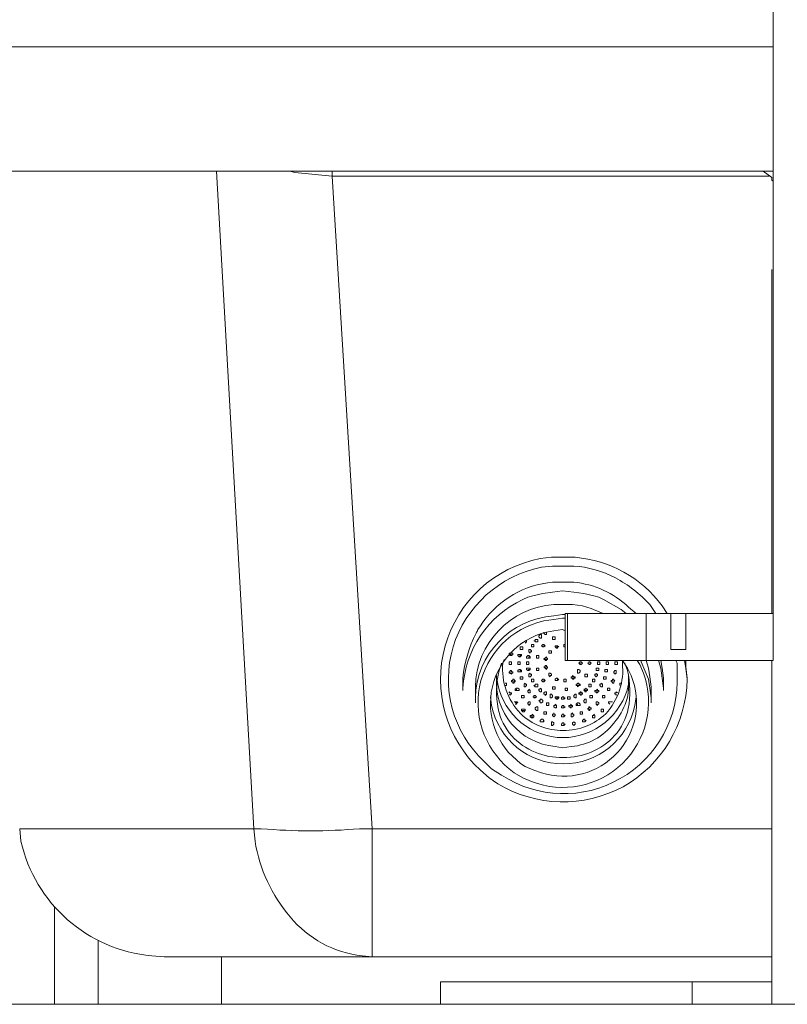
# Model space of a CAD drawing. Units: millimetres. Extents: x -3484 to 973, y -6193 to -3043.
# Drawn here: x -2712 to -2555, y -3859 to -3658 of the extents above; entities that cross this region are included whole.
import ezdxf

# ---------------------------------------------------------------- set-up
doc = ezdxf.new("R2010")
doc.units = ezdxf.units.MM
doc.header["$MEASUREMENT"] = 0
doc.layers.add('Чертеж и Рисунок_Ном._пера__1', color=7, linetype='Continuous', lineweight=13)

msp = doc.modelspace()

# ---------------------------------------------------------------- linework, layer by layer
at = {"layer": 'Чертеж и Рисунок_Ном._пера__1', "linetype": 'Continuous', "flags": 128}
for points in [[(-2557.93, -3778.76), (-2557.93, -3585.72)], [(-2557.93, -3663.19), (-2731.41, -3663.19)], [(-2731.41, -3688.59), (-2557.93, -3688.59)], [(-2671.47, -3688.59), (-2663.85, -3822.7)], [(-2656.48, -3688.59), (-2655.47, -3688.84), (-2647.85, -3689.6), (-2558.69, -3689.6)], [(-2647.85, -3688.59), (-2647.85, -3689.6)], [(-2639.72, -3822.7), (-2647.85, -3689.6)], [(-2559.96, -3688.59), (-2558.19, -3689.86)], [(-2558.19, -3689.86), (-2558.19, -3690.37), (-2557.93, -3690.62)], [(-2558.19, -3711.7), (-2558.19, -3708.65)], [(-2558.19, -3778.76), (-2558.19, -3711.7)], [(-2607.97, -3775.46), (-2606.95, -3775.2), (-2604.92, -3774.69), (-2602.89, -3774.44), (-2600.86, -3774.19)], [(-2600.86, -3774.19), (-2598.57, -3774.44), (-2596.54, -3774.69), (-2594.51, -3775.2), (-2593.49, -3775.46)], [(-2593.49, -3775.46), (-2592.48, -3775.96), (-2588.92, -3778), (-2587.9, -3778.76)], [(-2600.86, -3776.98), (-2598.83, -3776.98), (-2596.79, -3777.23), (-2595.02, -3777.74), (-2593.24, -3778.5), (-2592.48, -3778.76)], [(-2600.35, -3779.01), (-2600.86, -3779.01)], [(-2600.86, -3779.77), (-2600.35, -3779.77)], [(-2600.35, -3788.41), (-2600.35, -3778.76)], [(-2599.84, -3778.76), (-2600.35, -3778.76)], [(-2599.84, -3788.41), (-2599.84, -3778.76)], [(-2583.84, -3788.41), (-2583.84, -3778.76), (-2585.87, -3778.76), (-2598.57, -3778.76), (-2599.84, -3778.76)], [(-2578.76, -3778.76), (-2583.84, -3778.76)], [(-2575.71, -3778.76), (-2575.71, -3786.12), (-2578.76, -3786.12), (-2578.76, -3778.76)], [(-2578.76, -3778.76), (-2578.51, -3778.76), (-2575.97, -3778.76), (-2575.71, -3778.76)], [(-2557.93, -3778.76), (-2575.71, -3778.76)], [(-2557.93, -3788.41), (-2557.93, -3778.76)], [(-2600.86, -3782.06), (-2600.35, -3782.31)], [(-2604.67, -3782.57), (-2604.67, -3782.82), (-2604.41, -3783.08)], [(-2604.41, -3783.08), (-2604.16, -3783.08), (-2604.16, -3782.57)], [(-2600.35, -3783.33), (-2600.35, -3783.84)], [(-2608.48, -3784.85), (-2608.22, -3784.6), (-2608.22, -3784.35), (-2608.48, -3784.35)], [(-2604.92, -3785.62), (-2604.67, -3785.62), (-2604.67, -3785.36), (-2604.41, -3785.36)], [(-2602.13, -3785.62), (-2601.62, -3785.62)], [(-2600.35, -3785.11), (-2600.6, -3785.11), (-2600.6, -3785.62), (-2600.35, -3785.62)], [(-2611.78, -3786.89), (-2611.78, -3787.14), (-2611.27, -3787.14)], [(-2609.75, -3787.65), (-2609.49, -3787.39), (-2609.24, -3787.39)], [(-2607.97, -3787.9), (-2607.72, -3787.9), (-2607.72, -3787.65), (-2607.46, -3787.65)], [(-2604.67, -3787.9), (-2604.41, -3788.16), (-2604.16, -3788.16)], [(-2604.67, -3789.68), (-2604.41, -3789.68), (-2604.41, -3789.93), (-2604.16, -3789.93)], [(-2599.84, -3788.41), (-2600.35, -3788.41)], [(-2583.84, -3788.41), (-2585.87, -3788.41), (-2598.57, -3788.41), (-2599.84, -3788.41)], [(-2597.56, -3788.92), (-2597.3, -3788.92), (-2597.3, -3789.17), (-2597.05, -3789.17)], [(-2582.82, -3797.05), (-2582.82, -3796.03), (-2583.08, -3794), (-2583.33, -3792.22), (-2584.86, -3788.66), (-2584.86, -3788.41)], [(-2583.84, -3788.41), (-2583.33, -3789.93), (-2583.08, -3791.71), (-2582.82, -3793.74), (-2582.82, -3794.76)], [(-2557.93, -3788.41), (-2583.84, -3788.41)], [(-2581.3, -3788.41), (-2580.79, -3789.93), (-2580.28, -3794), (-2580.28, -3794.51)], [(-2580.79, -3788.41), (-2580.54, -3789.93), (-2580.28, -3791.97), (-2580.28, -3792.47)], [(-2575.71, -3788.41), (-2575.71, -3789.68), (-2575.46, -3791.97)], [(-2558.19, -3858.51), (-2558.19, -3788.41)], [(-2611.78, -3790.7), (-2611.53, -3790.95), (-2611.27, -3790.95)], [(-2609.75, -3790.7), (-2609.49, -3790.7), (-2609.49, -3790.44), (-2609.24, -3790.44)], [(-2607.97, -3790.44), (-2607.72, -3790.19), (-2607.46, -3790.19)], [(-2598.83, -3791.97), (-2598.57, -3791.97), (-2598.32, -3791.71)], [(-2621.18, -3794.51), (-2621.18, -3792.47)], [(-2612.54, -3793.49), (-2612.29, -3793.49), (-2612.29, -3792.98), (-2612.54, -3792.98)], [(-2611.02, -3792.73), (-2610.76, -3792.73), (-2610.51, -3792.47)], [(-2604.92, -3792.73), (-2604.67, -3792.73), (-2604.67, -3792.47), (-2604.41, -3792.47)], [(-2602.13, -3792.47), (-2601.87, -3792.47), (-2601.87, -3792.22), (-2601.62, -3792.22)], [(-2597.81, -3793.49), (-2597.56, -3793.49), (-2597.3, -3793.24)], [(-2588.92, -3792.98), (-2589.17, -3792.98), (-2589.17, -3793.49)], [(-2580.28, -3792.47), (-2580.28, -3794.51)], [(-2618.64, -3797.05), (-2618.64, -3794.76)], [(-2611.53, -3795.52), (-2611.53, -3795.27), (-2611.27, -3795.27), (-2611.27, -3795.01), (-2611.53, -3795.01), (-2611.78, -3794.76), (-2611.78, -3795.01)], [(-2611.78, -3795.27), (-2611.27, -3795.27), (-2611.27, -3795.01)], [(-2610.51, -3794.25), (-2610.26, -3794.25), (-2610.26, -3794.51), (-2610, -3794.51)], [(-2606.95, -3795.78), (-2606.7, -3795.78), (-2606.45, -3796.03)], [(-2602.13, -3796.03), (-2601.62, -3796.03), (-2601.62, -3795.78)], [(-2600.86, -3796.28), (-2600.6, -3796.28), (-2600.6, -3796.03), (-2600.35, -3796.03)], [(-2597.56, -3795.01), (-2597.3, -3795.27), (-2597.05, -3795.27)], [(-2596.54, -3794.25), (-2596.29, -3794.25), (-2596.29, -3794.51), (-2596.03, -3794.51)], [(-2594.25, -3794.51), (-2594.25, -3794.76), (-2593.75, -3794.76)], [(-2589.68, -3795.01), (-2589.94, -3794.76), (-2589.94, -3795.01), (-2590.19, -3795.01), (-2590.19, -3795.27), (-2589.94, -3795.27), (-2589.94, -3795.52)], [(-2590.19, -3795.27), (-2589.94, -3795.27)], [(-2582.82, -3794.76), (-2582.82, -3797.05)], [(-2610.51, -3797.3), (-2610.26, -3797.3), (-2610.26, -3797.05), (-2610, -3797.05), (-2610.26, -3796.79), (-2610.76, -3796.79)], [(-2610.51, -3797.05), (-2610.26, -3797.05), (-2610, -3796.79)], [(-2600.86, -3798.06), (-2600.6, -3798.06), (-2600.6, -3797.81), (-2600.35, -3797.81)], [(-2599.59, -3797.55), (-2599.59, -3797.81), (-2599.08, -3797.81)], [(-2598.06, -3797.3), (-2597.81, -3797.3), (-2597.81, -3797.55), (-2597.56, -3797.55)], [(-2590.7, -3796.79), (-2591.46, -3796.79), (-2591.46, -3797.05), (-2591.21, -3797.3)], [(-2609.24, -3798.32), (-2609.24, -3798.57), (-2608.73, -3798.57)], [(-2607.46, -3799.59), (-2607.46, -3799.84), (-2606.95, -3799.84)], [(-2600.86, -3799.84), (-2600.6, -3799.84), (-2600.6, -3799.59), (-2600.35, -3799.59)], [(-2605.18, -3800.86), (-2604.92, -3800.86), (-2604.67, -3800.6)], [(-2600.86, -3801.62), (-2600.6, -3801.62), (-2600.6, -3801.36), (-2600.35, -3801.36)], [(-2663.85, -3822.7), (-2667.91, -3822.7), (-2711.35, -3822.7), (-2711.6, -3822.7)], [(-2558.19, -3822.7), (-2639.72, -3822.7)], [(-2704.49, -3838.7), (-2704.49, -3858.51)], [(-2704.49, -3858.51), (-2704.49, -3838.7)], [(-2695.6, -3858.51), (-2695.6, -3845.56)], [(-2682.14, -3848.86), (-2681.88, -3848.86), (-2643.53, -3848.86), (-2639.72, -3848.86)], [(-2670.45, -3858.51), (-2670.45, -3848.86)], [(-2639.72, -3848.86), (-2558.19, -3848.86)], [(-2574.44, -3853.94), (-2625.75, -3853.94)], [(-2625.75, -3853.94), (-2625.75, -3858.51)], [(-2574.44, -3858.51), (-2574.44, -3853.94)], [(-2574.44, -3853.94), (-2558.19, -3853.94)], [(-2731.41, -3858.51), (-2168.3, -3858.51)]]:
    msp.add_lwpolyline(points, dxfattribs=at)
for points in [[(-2575.97, -3788.41), (-2575.71, -3789.93), (-2575.46, -3792.22, -0.266227), (-2588.53, -3814.14, -0.262504), (-2614.07, -3813.56), (-2615.84, -3812.29), (-2617.62, -3810.76, -0.615584), (-2605.43, -3767.58), (-2603.14, -3767.33), (-2600.86, -3767.33)], [(-2600.86, -3767.33), (-2598.32, -3767.33, -0.216703), (-2580.54, -3777.23), (-2579.52, -3778.76)], [(-2577.74, -3788.41), (-2577.49, -3788.92), (-2577.49, -3791.2, -0.613387), (-2613.3, -3811.78), (-2615.34, -3810.51), (-2616.86, -3808.98, -0.283796), (-2623.21, -3785.62, -0.274513), (-2605.18, -3769.36), (-2602.89, -3769.11), (-2600.86, -3769.11)], [(-2600.86, -3769.11), (-2598.57, -3769.11, -0.108167), (-2590.08, -3771.54, -0.085887), (-2583.08, -3776.98), (-2581.81, -3778.76), (-2581.55, -3778.76)], [(-2617.62, -3781.3), (-2617.11, -3780.54, -0.218656), (-2602.89, -3772.41), (-2600.86, -3772.41)], [(-2600.86, -3772.41), (-2598.57, -3772.41, -0.167452), (-2587.4, -3777.49), (-2585.87, -3778.76)], [(-2621.18, -3794.51), (-2621.18, -3794, -0.2761), (-2608.99, -3775.96), (-2607.97, -3775.46)], [(-2618.64, -3794.76), (-2618.64, -3793.74, -0.388018), (-2602.64, -3776.98), (-2600.86, -3776.98)], [(-2600.86, -3779.01), (-2602.64, -3779.27, 0.388018), (-2618.64, -3796.03), (-2618.64, -3797.05)], [(-2585.62, -3788.41), (-2585.11, -3789.17), (-2584.35, -3790.95, -0.644623), (-2607.21, -3813.05), (-2608.99, -3812.29), (-2610.76, -3811.27, -0.288385), (-2617.83, -3793.72, -0.293639), (-2604.67, -3780.28), (-2602.64, -3780.03), (-2600.86, -3779.77)], [(-2621.18, -3792.47), (-2621.18, -3791.97, -0.095317), (-2618.5, -3782.81, 0.000403), (-2618.13, -3782.06), (-2617.62, -3781.3)], [(-2588.67, -3788.41), (-2587.65, -3789.93), (-2586.89, -3791.46, -0.638657), (-2605.18, -3811.27), (-2606.7, -3810.76), (-2608.48, -3810, -0.661651), (-2604.16, -3782.57), (-2602.64, -3782.31), (-2600.86, -3782.06)], [(-2588.16, -3788.92), (-2587.65, -3790.44, -0.110236), (-2587.46, -3798.18, -0.12789), (-2590.24, -3803.71, -0.213983), (-2600.73, -3808.17, -0.215094), (-2611.23, -3803.76, -0.128278), (-2614, -3798.22, -0.109714), (-2613.81, -3790.44), (-2613.3, -3788.92)], [(-2588.67, -3788.41), (-2588.67, -3788.92, -0.218563), (-2592.05, -3799.23, -0.198744), (-2600.72, -3802.65, -0.195263), (-2609.46, -3799.2, -0.215733), (-2613.05, -3788.92), (-2612.8, -3788.16)], [(-2614.32, -3791.46), (-2614.32, -3791.71, 0.410611), (-2602.38, -3805.94), (-2600.86, -3806.19)], [(-2587.4, -3791.71), (-2587.4, -3793.24, -0.348808), (-2600.8, -3804.12, -0.351175), (-2614.07, -3793.24), (-2614.32, -3791.71)], [(-2600.86, -3806.19), (-2599.08, -3805.94, 0.210678), (-2590.41, -3801.14, 0.214279), (-2587.4, -3791.71), (-2587.4, -3791.46)], [(-2585.87, -3795.78), (-2586.13, -3797.55, -0.816201), (-2615.34, -3797.55), (-2615.59, -3795.78)], [(-2711.6, -3822.7), (-2711.35, -3825.24, 0.325553), (-2684.68, -3848.61), (-2682.14, -3848.86)], [(-2663.85, -3822.7), (-2662.33, -3822.7, 0.042441), (-2642.26, -3822.7), (-2639.72, -3822.7)], [(-2663.85, -3822.7), (-2663.6, -3825.24, 0.137271), (-2656.43, -3840.68, 0.195377), (-2641.75, -3848.61), (-2639.72, -3848.86), (-2639.72, -3848.61), (-2639.72, -3825.24), (-2639.72, -3822.7)]]:
    msp.add_lwpolyline(points, format="xyb", dxfattribs=at)
for points in [[(-2605.43, -3783.84), (-2605.18, -3783.84), (-2605.18, -3783.08), (-2605.43, -3783.08), (-2605.68, -3783.33), (-2605.68, -3783.58)], [(-2602.64, -3784.09), (-2602.38, -3784.09), (-2602.38, -3783.58), (-2602.89, -3783.58), (-2602.89, -3784.09)], [(-2609.24, -3786.12), (-2608.99, -3786.12), (-2608.99, -3785.62), (-2609.49, -3785.62), (-2609.49, -3786.12)], [(-2606.95, -3785.62), (-2606.7, -3785.62), (-2606.7, -3785.11), (-2607.21, -3785.11), (-2607.21, -3785.62)], [(-2606.19, -3784.6), (-2605.94, -3784.6), (-2605.94, -3784.09), (-2606.45, -3784.09), (-2606.45, -3784.35), (-2606.7, -3784.35), (-2606.45, -3784.35), (-2606.45, -3784.6)], [(-2604.92, -3785.62), (-2604.67, -3785.62), (-2604.41, -3785.36), (-2604.67, -3785.11), (-2604.92, -3785.11), (-2605.18, -3785.36)], [(-2602.13, -3785.87), (-2601.87, -3785.87), (-2601.87, -3785.62), (-2601.62, -3785.62), (-2601.87, -3785.36), (-2602.38, -3785.36), (-2602.38, -3785.62)], [(-2611.27, -3787.39), (-2611.02, -3787.14), (-2611.02, -3786.89), (-2611.78, -3786.89), (-2611.78, -3787.14), (-2611.53, -3787.39)], [(-2609.75, -3787.65), (-2609.49, -3787.65), (-2609.24, -3787.39), (-2609.24, -3787.14), (-2610, -3787.14), (-2610, -3787.39)], [(-2607.97, -3787.9), (-2607.46, -3787.9), (-2607.46, -3787.65), (-2607.72, -3787.39), (-2607.97, -3787.39), (-2608.22, -3787.65), (-2608.22, -3787.9)], [(-2607.46, -3786.89), (-2607.46, -3786.63), (-2607.21, -3786.63), (-2607.21, -3786.38), (-2607.46, -3786.12), (-2607.72, -3786.12), (-2607.72, -3786.63)], [(-2605.94, -3787.9), (-2605.68, -3787.9), (-2605.68, -3787.39), (-2606.19, -3787.39), (-2606.19, -3787.9)], [(-2604.16, -3788.41), (-2604.16, -3788.16), (-2603.91, -3788.16), (-2603.91, -3787.9), (-2604.16, -3787.9), (-2604.16, -3787.65), (-2604.67, -3788.16), (-2604.41, -3788.16), (-2604.41, -3788.41)], [(-2603.4, -3786.89), (-2603.14, -3786.89), (-2603.14, -3786.38), (-2603.65, -3786.38), (-2603.65, -3786.89)], [(-2611.53, -3789.17), (-2611.27, -3789.17), (-2611.27, -3788.66), (-2611.78, -3788.66), (-2611.78, -3789.17)], [(-2609.75, -3789.17), (-2609.49, -3789.17), (-2609.49, -3788.66), (-2610, -3788.66), (-2610, -3789.17)], [(-2607.97, -3789.17), (-2607.72, -3789.17), (-2607.72, -3788.66), (-2608.22, -3788.66), (-2608.22, -3789.17)], [(-2607.97, -3790.44), (-2607.72, -3790.44), (-2607.46, -3790.19), (-2607.46, -3789.93), (-2608.22, -3789.93), (-2608.22, -3790.19)], [(-2605.94, -3790.44), (-2605.68, -3790.44), (-2605.68, -3789.93), (-2606.19, -3789.93), (-2606.19, -3790.44)], [(-2604.16, -3790.19), (-2604.16, -3789.93), (-2603.91, -3789.93), (-2603.91, -3789.68), (-2604.16, -3789.68), (-2604.16, -3789.43), (-2604.41, -3789.43), (-2604.41, -3789.68), (-2604.67, -3789.68)], [(-2597.05, -3789.17), (-2596.79, -3788.92), (-2597.05, -3788.66), (-2597.3, -3788.66), (-2597.56, -3788.92), (-2597.3, -3789.17)], [(-2595.27, -3789.17), (-2595.02, -3788.92), (-2595.27, -3788.66), (-2595.52, -3788.66), (-2595.52, -3788.92), (-2595.78, -3788.92), (-2595.52, -3788.92), (-2595.52, -3789.17)], [(-2593.75, -3790.44), (-2593.49, -3790.44), (-2593.49, -3789.93), (-2594, -3789.93), (-2594, -3790.44)], [(-2593.49, -3789.17), (-2593.24, -3789.17), (-2593.24, -3788.66), (-2593.75, -3788.66), (-2593.75, -3789.17)], [(-2591.71, -3789.17), (-2591.46, -3789.17), (-2591.46, -3788.66), (-2591.97, -3788.66), (-2591.97, -3789.17)], [(-2589.94, -3789.17), (-2589.68, -3789.17), (-2589.68, -3788.66), (-2590.19, -3788.66), (-2590.19, -3789.17)], [(-2611.27, -3791.2), (-2611.27, -3790.95), (-2611.02, -3790.95), (-2611.02, -3790.7), (-2611.27, -3790.7), (-2611.27, -3790.44), (-2611.53, -3790.44), (-2611.53, -3790.7), (-2611.78, -3790.7), (-2611.78, -3790.95), (-2611.53, -3790.95)], [(-2609.75, -3790.7), (-2609.24, -3790.7), (-2609.24, -3790.44), (-2609.49, -3790.19), (-2609.75, -3790.19), (-2610, -3790.44), (-2610, -3790.7)], [(-2609.24, -3792.22), (-2608.99, -3792.22), (-2608.99, -3791.71), (-2609.49, -3791.71), (-2609.49, -3792.22)], [(-2607.46, -3791.71), (-2607.21, -3791.46), (-2607.21, -3791.2), (-2607.46, -3791.2), (-2607.46, -3790.95), (-2607.72, -3791.2), (-2607.72, -3791.71)], [(-2603.4, -3791.71), (-2603.4, -3791.46), (-2603.14, -3791.46), (-2603.14, -3791.2), (-2603.4, -3790.95), (-2603.65, -3790.95), (-2603.65, -3791.46)], [(-2602.13, -3792.47), (-2601.87, -3792.47), (-2601.62, -3792.22), (-2601.87, -3792.22), (-2601.87, -3791.97), (-2602.13, -3791.97), (-2602.38, -3792.22), (-2602.38, -3792.47)], [(-2598.83, -3792.22), (-2598.57, -3792.22), (-2598.57, -3791.97), (-2598.32, -3791.97), (-2598.32, -3791.71), (-2598.57, -3791.71), (-2598.83, -3791.46), (-2598.83, -3791.71), (-2599.08, -3791.71), (-2599.08, -3791.97), (-2598.83, -3791.97)], [(-2597.56, -3790.95), (-2597.3, -3790.7), (-2597.3, -3790.44), (-2597.56, -3790.19), (-2597.81, -3790.19), (-2597.81, -3790.95)], [(-2596.03, -3791.71), (-2595.78, -3791.71), (-2595.78, -3791.2), (-2596.29, -3791.2), (-2596.29, -3791.71)], [(-2594, -3791.71), (-2593.75, -3791.46), (-2593.75, -3791.2), (-2594, -3791.2), (-2594, -3790.95), (-2594, -3791.2), (-2594.25, -3791.2), (-2594.25, -3791.46)], [(-2592.22, -3792.22), (-2591.97, -3792.22), (-2591.97, -3791.71), (-2592.48, -3791.71), (-2592.48, -3792.22)], [(-2591.97, -3790.7), (-2591.71, -3790.7), (-2591.71, -3790.19), (-2592.22, -3790.19), (-2592.22, -3790.7)], [(-2590.19, -3791.2), (-2589.94, -3790.95), (-2589.94, -3790.44), (-2590.19, -3790.44), (-2590.44, -3790.7), (-2590.44, -3790.95), (-2590.19, -3790.95)], [(-2611.02, -3792.98), (-2610.76, -3792.98), (-2610.76, -3792.73), (-2610.51, -3792.73), (-2610.51, -3792.47), (-2610.76, -3792.47), (-2610.76, -3792.22), (-2611.02, -3792.22), (-2611.02, -3792.47), (-2611.27, -3792.47), (-2611.27, -3792.73), (-2611.02, -3792.73)], [(-2610, -3794.51), (-2609.75, -3794.51), (-2609.75, -3794.25), (-2610, -3794), (-2610.26, -3794), (-2610.51, -3794.25), (-2610.51, -3794.51)], [(-2608.48, -3793.74), (-2608.22, -3793.49), (-2608.22, -3793.24), (-2608.48, -3793.24), (-2608.48, -3792.98), (-2608.73, -3793.24), (-2608.73, -3793.74)], [(-2606.95, -3792.73), (-2606.7, -3792.73), (-2606.7, -3792.22), (-2607.21, -3792.22), (-2607.21, -3792.73)], [(-2606.19, -3793.74), (-2605.94, -3793.74), (-2605.94, -3793.24), (-2606.45, -3793.24), (-2606.45, -3793.49), (-2606.7, -3793.49), (-2606.45, -3793.74)], [(-2605.43, -3794.76), (-2605.18, -3794.76), (-2605.18, -3794.25), (-2605.43, -3794), (-2605.43, -3794.25), (-2605.68, -3794.25), (-2605.68, -3794.51)], [(-2604.92, -3792.73), (-2604.67, -3792.73), (-2604.41, -3792.47), (-2604.67, -3792.22), (-2604.92, -3792.22), (-2605.18, -3792.47)], [(-2602.64, -3794.25), (-2602.38, -3794.25), (-2602.38, -3793.74), (-2602.89, -3793.74), (-2602.89, -3794.25)], [(-2600.35, -3792.73), (-2600.1, -3792.73), (-2600.1, -3792.22), (-2600.6, -3792.22), (-2600.6, -3792.73)], [(-2600.1, -3794.51), (-2599.84, -3794.51), (-2599.84, -3794), (-2600.35, -3794), (-2600.35, -3794.51)], [(-2597.81, -3793.74), (-2597.56, -3793.49), (-2597.3, -3793.49), (-2597.3, -3793.24), (-2597.56, -3793.24), (-2597.56, -3792.98), (-2597.81, -3792.98), (-2597.81, -3793.24), (-2598.06, -3793.24), (-2598.06, -3793.49), (-2597.81, -3793.49)], [(-2596.03, -3794.76), (-2596.03, -3794.51), (-2595.78, -3794.51), (-2595.78, -3794.25), (-2596.03, -3794.25), (-2596.03, -3794), (-2596.54, -3794.51), (-2596.29, -3794.51), (-2596.29, -3794.76)], [(-2595.27, -3793.74), (-2595.02, -3793.74), (-2595.02, -3793.24), (-2595.52, -3793.24), (-2595.52, -3793.74)], [(-2594.51, -3792.73), (-2594.25, -3792.73), (-2594.25, -3792.22), (-2594.76, -3792.22), (-2594.76, -3792.73)], [(-2592.98, -3793.74), (-2592.73, -3793.74), (-2592.73, -3793.24), (-2592.98, -3792.98), (-2592.98, -3793.24), (-2593.24, -3793.24), (-2593.24, -3793.49)], [(-2591.46, -3794.51), (-2591.21, -3794.51), (-2591.21, -3794), (-2591.71, -3794), (-2591.71, -3794.51)], [(-2590.7, -3792.98), (-2590.44, -3792.98), (-2590.44, -3792.73), (-2590.19, -3792.47), (-2590.44, -3792.47), (-2590.44, -3792.22), (-2590.7, -3792.22), (-2590.7, -3792.47), (-2590.95, -3792.47), (-2590.95, -3792.73), (-2590.7, -3792.73)], [(-2608.99, -3796.03), (-2608.73, -3796.03), (-2608.73, -3795.52), (-2609.24, -3795.52), (-2609.24, -3796.03)], [(-2607.72, -3795.01), (-2607.46, -3795.01), (-2607.46, -3794.51), (-2607.72, -3794.25), (-2607.72, -3794.51), (-2607.97, -3794.51), (-2607.97, -3794.76)], [(-2606.45, -3796.03), (-2606.19, -3795.78), (-2606.45, -3795.52), (-2606.7, -3795.52), (-2606.7, -3795.78), (-2606.95, -3795.78), (-2606.7, -3795.78), (-2606.7, -3796.03)], [(-2604.41, -3795.52), (-2604.16, -3795.27), (-2604.16, -3794.76), (-2604.41, -3794.76), (-2604.67, -3795.01), (-2604.67, -3795.27), (-2604.41, -3795.27)], [(-2603.14, -3796.03), (-2602.89, -3795.78), (-2602.89, -3795.52), (-2603.14, -3795.27), (-2603.4, -3795.27), (-2603.4, -3796.03)], [(-2602.13, -3796.28), (-2601.87, -3796.28), (-2601.62, -3796.03), (-2601.62, -3795.78), (-2602.38, -3795.78), (-2602.38, -3796.03)], [(-2600.86, -3796.28), (-2600.6, -3796.28), (-2600.35, -3796.03), (-2600.6, -3796.03), (-2600.6, -3795.78), (-2600.86, -3795.78), (-2601.11, -3796.03), (-2601.11, -3796.28)], [(-2599.59, -3796.28), (-2599.33, -3796.28), (-2599.33, -3795.78), (-2599.84, -3795.78), (-2599.84, -3796.28)], [(-2598.32, -3796.03), (-2598.06, -3796.03), (-2598.06, -3795.27), (-2598.32, -3795.27), (-2598.57, -3795.52), (-2598.57, -3795.78)], [(-2597.05, -3795.52), (-2597.05, -3795.27), (-2596.79, -3795.27), (-2596.79, -3795.01), (-2597.05, -3795.01), (-2597.05, -3794.76), (-2597.3, -3794.76), (-2597.3, -3795.01), (-2597.56, -3795.01), (-2597.56, -3795.27), (-2597.3, -3795.27)], [(-2595.02, -3796.03), (-2594.76, -3796.03), (-2594.76, -3795.52), (-2595.27, -3795.52), (-2595.27, -3796.03)], [(-2593.75, -3795.01), (-2593.75, -3794.76), (-2593.49, -3794.76), (-2593.49, -3794.51), (-2593.75, -3794.51), (-2593.75, -3794.25), (-2594, -3794.51), (-2594.25, -3794.51), (-2594.25, -3794.76), (-2594, -3794.76), (-2594, -3795.01)], [(-2592.48, -3796.03), (-2592.22, -3796.03), (-2592.22, -3795.52), (-2592.73, -3795.52), (-2592.73, -3796.03)], [(-2607.72, -3797.55), (-2607.46, -3797.3), (-2607.46, -3796.79), (-2607.72, -3796.79), (-2607.97, -3797.05), (-2607.97, -3797.3), (-2607.72, -3797.3)], [(-2606.19, -3798.57), (-2605.94, -3798.57), (-2605.94, -3797.81), (-2606.19, -3797.81), (-2606.45, -3798.06), (-2606.45, -3798.32)], [(-2605.18, -3797.05), (-2604.92, -3796.79), (-2604.92, -3796.54), (-2605.18, -3796.28), (-2605.43, -3796.28), (-2605.43, -3796.54), (-2605.68, -3796.54), (-2605.43, -3796.79), (-2605.43, -3797.05)], [(-2603.91, -3797.55), (-2603.65, -3797.55), (-2603.65, -3797.05), (-2604.16, -3797.05), (-2604.16, -3797.55)], [(-2602.38, -3798.06), (-2602.13, -3798.06), (-2602.13, -3797.55), (-2602.38, -3797.3), (-2602.38, -3797.55), (-2602.64, -3797.55), (-2602.64, -3797.81)], [(-2600.86, -3798.06), (-2600.6, -3798.06), (-2600.35, -3797.81), (-2600.6, -3797.81), (-2600.6, -3797.55), (-2600.86, -3797.55), (-2601.11, -3797.81), (-2601.11, -3798.06)], [(-2599.08, -3798.06), (-2599.08, -3797.81), (-2598.83, -3797.81), (-2598.83, -3797.55), (-2599.08, -3797.55), (-2599.08, -3797.3), (-2599.33, -3797.55), (-2599.59, -3797.55), (-2599.59, -3797.81), (-2599.33, -3797.81), (-2599.33, -3798.06)], [(-2597.56, -3797.55), (-2597.3, -3797.55), (-2597.3, -3797.3), (-2597.56, -3797.05), (-2597.81, -3797.05), (-2598.06, -3797.3), (-2598.06, -3797.55)], [(-2596.29, -3797.05), (-2596.03, -3797.05), (-2596.03, -3796.28), (-2596.29, -3796.28), (-2596.54, -3796.54), (-2596.54, -3796.79)], [(-2595.27, -3798.57), (-2595.27, -3798.32), (-2595.02, -3798.32), (-2595.02, -3798.06), (-2595.27, -3798.06), (-2595.27, -3797.81), (-2595.52, -3797.81), (-2595.52, -3798.06), (-2595.78, -3798.32), (-2595.52, -3798.32), (-2595.52, -3798.57)], [(-2593.75, -3797.55), (-2593.75, -3797.3), (-2593.49, -3797.3), (-2593.49, -3797.05), (-2593.75, -3796.79), (-2594, -3796.79), (-2594, -3797.3)], [(-2608.73, -3798.82), (-2608.48, -3798.57), (-2608.48, -3798.32), (-2609.24, -3798.32), (-2609.24, -3798.57), (-2608.99, -3798.82)], [(-2606.95, -3800.09), (-2606.7, -3799.84), (-2606.7, -3799.59), (-2606.95, -3799.59), (-2606.95, -3799.33), (-2607.21, -3799.59), (-2607.46, -3799.59), (-2607.46, -3799.84), (-2607.21, -3800.09)], [(-2604.41, -3799.33), (-2604.16, -3799.33), (-2604.16, -3798.82), (-2604.67, -3798.82), (-2604.67, -3799.33)], [(-2602.64, -3799.84), (-2602.38, -3799.59), (-2602.38, -3799.33), (-2602.64, -3799.33), (-2602.64, -3799.08), (-2602.64, -3799.33), (-2602.89, -3799.33), (-2602.89, -3799.59)], [(-2600.86, -3799.84), (-2600.6, -3799.84), (-2600.35, -3799.59), (-2600.6, -3799.59), (-2600.6, -3799.33), (-2600.86, -3799.33), (-2601.11, -3799.59), (-2601.11, -3799.84)], [(-2598.83, -3799.84), (-2598.57, -3799.59), (-2598.57, -3799.33), (-2598.83, -3799.33), (-2598.83, -3799.08), (-2599.08, -3799.33), (-2599.08, -3799.84)], [(-2597.05, -3799.33), (-2596.79, -3799.33), (-2596.79, -3798.82), (-2597.3, -3798.82), (-2597.3, -3799.33)], [(-2594.51, -3800.09), (-2594.25, -3800.09), (-2594.25, -3799.59), (-2594.51, -3799.33), (-2594.51, -3799.59), (-2594.76, -3799.59), (-2594.76, -3800.09)], [(-2592.73, -3798.82), (-2592.48, -3798.82), (-2592.48, -3798.32), (-2592.98, -3798.32), (-2592.98, -3798.82)], [(-2605.18, -3800.86), (-2604.67, -3800.86), (-2604.67, -3800.6), (-2604.92, -3800.35), (-2605.18, -3800.35), (-2605.43, -3800.6), (-2605.43, -3800.86)], [(-2602.89, -3801.62), (-2602.64, -3801.36), (-2602.64, -3801.11), (-2602.89, -3800.86), (-2603.14, -3800.86), (-2603.14, -3801.62)], [(-2600.86, -3801.62), (-2600.6, -3801.62), (-2600.35, -3801.36), (-2600.6, -3801.36), (-2600.6, -3801.11), (-2600.86, -3801.11), (-2601.11, -3801.36), (-2601.11, -3801.62)], [(-2598.57, -3801.62), (-2598.32, -3801.36), (-2598.32, -3801.11), (-2598.57, -3800.86), (-2598.83, -3801.11), (-2598.83, -3801.36)], [(-2596.54, -3800.86), (-2596.29, -3800.86), (-2596.03, -3800.6), (-2596.29, -3800.6), (-2596.29, -3800.35), (-2596.54, -3800.35), (-2596.79, -3800.6), (-2596.79, -3800.86)]]:
    msp.add_lwpolyline(points, close=True, dxfattribs=at)

doc.saveas('drawing.dxf')
